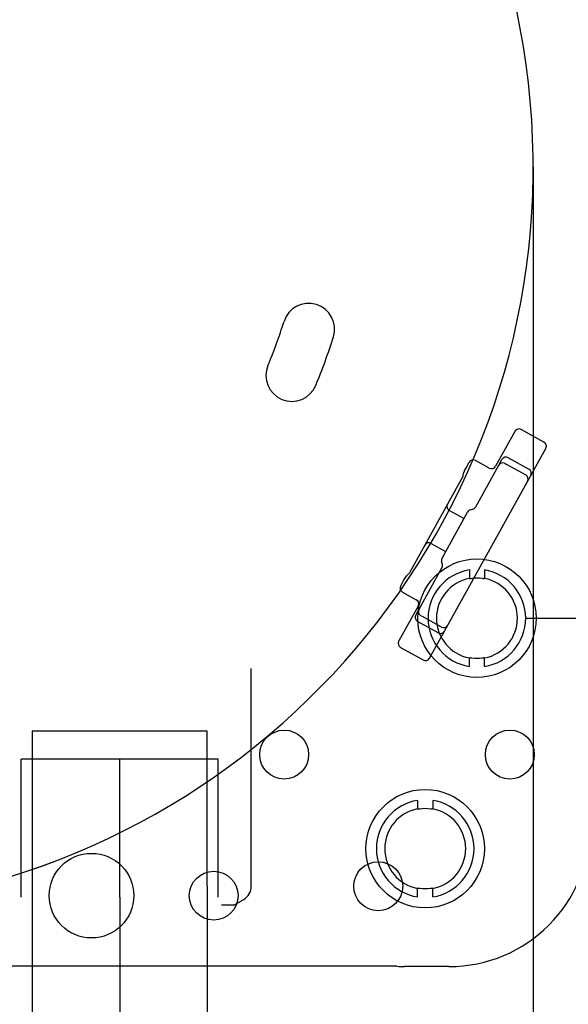
# Model space of a CAD drawing. Units: millimetres. Extents: x 6 to 204, y 5 to 291.
# Drawn here: x 143 to 163, y 105 to 140 of the extents above; entities that cross this region are included whole.
import ezdxf
from ezdxf.enums import TextEntityAlignment as Align
from ezdxf.lldxf.tags import DXFTag

# ---------------------------------------------------------------- set-up
doc = ezdxf.new("R2010")
doc.units = ezdxf.units.MM
for name, color, linetype in [('Default', 7, 'Continuous'), ('Layer1', 7, 'Continuous'), ('Layer3', 7, 'Continuous'), ('Layer51', 7, 'Continuous')]:
    doc.layers.add(name, color=color, linetype=linetype)
doc.styles.add('SEACAD_Arial', font='arial.ttf')
doc.styles.add('SEACAD_Solid_Edge_ANSI1_Symbols', font='semeca1.ttf')
tags = doc.linetypes.add('CENTER2', pattern=[28.575, 19.05, -3.175, 3.175, -3.175]).pattern_tags.tags
tags[10:11] = [DXFTag(74, 4), DXFTag(75, 0), DXFTag(340, '0'), DXFTag(46, 0.0), DXFTag(50, 0.0), DXFTag(44, 0.0), DXFTag(45, 0.0)]
tags[8:9] = [DXFTag(74, 4), DXFTag(75, 0), DXFTag(340, '0'), DXFTag(46, 0.0), DXFTag(50, 0.0), DXFTag(44, 0.0), DXFTag(45, 0.0)]
tags[6:7] = [DXFTag(74, 4), DXFTag(75, 0), DXFTag(340, '0'), DXFTag(46, 0.0), DXFTag(50, 0.0), DXFTag(44, 0.0), DXFTag(45, 0.0)]
tags[4:5] = [DXFTag(74, 4), DXFTag(75, 0), DXFTag(340, '0'), DXFTag(46, 0.0), DXFTag(50, 0.0), DXFTag(44, 0.0), DXFTag(45, 0.0)]
tags = doc.linetypes.add('HIDDEN2', pattern=[4.7625, 3.175, -1.5875]).pattern_tags.tags
tags[6:7] = [DXFTag(74, 4), DXFTag(75, 0), DXFTag(340, '0'), DXFTag(46, 0.0), DXFTag(50, 0.0), DXFTag(44, 0.0), DXFTag(45, 0.0)]
tags[4:5] = [DXFTag(74, 4), DXFTag(75, 0), DXFTag(340, '0'), DXFTag(46, 0.0), DXFTag(50, 0.0), DXFTag(44, 0.0), DXFTag(45, 0.0)]
doc.dimstyles.new('TPI_1_3', dxfattribs={"dimtxt": 6, "dimasz": 6, "dimexe": 3, "dimexo": 0, "dimgap": 1.5, "dimtad": 0, "dimtih": 1, "dimtoh": 1, "dimdec": 0, "dimlfac": 3, "dimtxsty": 'SEACAD_Arial', "dimblk1": '_SE_FILLED', "dimblk2": '_SE_FILLED', "dimsah": 1, "dimcen": 3, "dimadec": 0, "dimazin": 0, "dimtfac": 0.7, "dimtdec": 3, "dimtofl": 0, "dimtmove": 1, "dimatfit": 3, "dimfxl": 1, "dimarcsym": 0})

# ---------------------------------------------------------------- blocks, each defined once
blk = doc.blocks.new('DMBLK91')
at = {"layer": 'Layer3', "linetype": 'Continuous'}
for points in [[(137.847, 84.973), (143.847, 85.973), (137.847, 86.973)], [(156.057, 84.973), (156.057, 86.973), (150.057, 85.973)]]:
    blk.add_hatch(color=7, dxfattribs=at).paths.add_polyline_path(points)
at = {"layer": 'Layer3', "color": 7, "linetype": 'Continuous'}
for p, q in [((143.847, 109.102), (143.847, 82.973)), ((150.057, 109.102), (150.057, 82.973)), ((131.847, 85.973), (143.847, 85.973)), ((150.057, 85.973), (196.831, 85.973))]:
    blk.add_line(p, q, dxfattribs=at)
at = {"layer": 'Layer3', "color": 7, "linetype": 'Continuous', "style": 'SEACAD_Arial'}
for s, p in [('G1/2', (175.271, 93.473)), ('水', (186.514, 84.473))]:
    blk.add_text(s, height=6, dxfattribs=at).set_placement(p, align=Align.TOP_LEFT)
blk = doc.blocks.new('_SE_FILLED')
at = {"color": 0}
blk.add_line((0, 0), (-1, 0), dxfattribs=at)
blk.add_solid([(0, 0), (-1, -0.1665), (-1, 0.1665), (0, 0)], dxfattribs=at)
blk = doc.blocks.new('DMBLK92')
at = {"layer": 'Layer3', "linetype": 'Continuous'}
for points in [[(180.537, 144.602), (179.537, 150.602), (178.537, 144.602)], [(180.537, 124.602), (178.537, 124.602), (179.537, 118.602)]]:
    blk.add_hatch(color=7, dxfattribs=at).paths.add_polyline_path(points)
at = {"layer": 'Layer3', "color": 7, "linetype": 'Continuous'}
for p, q in [((159.619, 150.602), (182.537, 150.602)), ((179.537, 139.702), (179.537, 150.602)), ((179.537, 118.602), (179.537, 129.502)), ((164.987, 118.602), (182.537, 118.602))]:
    blk.add_line(p, q, dxfattribs=at)
at = {"layer": 'Layer3', "color": 7, "linetype": 'Continuous', "style": 'SEACAD_Arial'}
blk.add_text('96', height=6, dxfattribs=at).set_placement((174.841, 137.602), align=Align.TOP_LEFT)
blk = doc.blocks.new('DMBLK95')
at = {"layer": 'Layer3', "linetype": 'Continuous'}
for points in [[(111.952, 55.291), (111.952, 57.291), (105.952, 56.291)], [(158.619, 55.291), (164.619, 56.291), (158.619, 57.291)]]:
    blk.add_hatch(color=7, dxfattribs=at).paths.add_polyline_path(points)
at = {"layer": 'Layer3', "color": 7, "linetype": 'Continuous'}
for p, q in [((105.952, 88.948), (105.952, 53.291)), ((164.619, 80.233), (164.619, 53.291)), ((105.952, 56.291), (126.142, 56.291)), ((144.429, 56.291), (164.619, 56.291))]:
    blk.add_line(p, q, dxfattribs=at)
at = {"layer": 'Layer3', "color": 7, "linetype": 'Continuous', "style": 'SEACAD_Arial'}
blk.add_text('176', height=6, dxfattribs=at).set_placement((128.242, 59.291), align=Align.TOP_LEFT)
blk = doc.blocks.new('DMBLK99')
at = {"layer": 'Layer3', "linetype": 'Continuous'}
for points in [[(117.619, 75.661), (123.619, 76.661), (117.619, 77.661)], [(152.952, 75.661), (152.952, 77.661), (146.952, 76.661)]]:
    blk.add_hatch(color=7, dxfattribs=at).paths.add_polyline_path(points)
at = {"layer": 'Layer3', "color": 7, "linetype": 'Continuous'}
for p, q in [((123.619, 108.715), (123.619, 73.661)), ((146.952, 108.715), (146.952, 73.661)), ((111.619, 76.661), (123.619, 76.661)), ((146.952, 76.661), (158.952, 76.661))]:
    blk.add_line(p, q, dxfattribs=at)
at = {"layer": 'Layer3', "color": 7, "linetype": 'Continuous', "style": 'SEACAD_Arial'}
blk.add_text('70', height=6, dxfattribs=at).set_placement((130.59, 79.661), align=Align.TOP_LEFT)
blk = doc.blocks.new('DMBLK110')
at = {"layer": 'Layer3', "linetype": 'Continuous'}
for points in [[(114.958, 65.693), (114.958, 67.693), (108.958, 66.693)], [(155.613, 65.693), (161.613, 66.693), (155.613, 67.693)]]:
    blk.add_hatch(color=7, dxfattribs=at).paths.add_polyline_path(points)
at = {"layer": 'Layer3', "color": 7, "linetype": 'Continuous'}
for p, q in [((108.958, 128.137), (108.958, 63.693)), ((161.613, 128.137), (161.613, 63.693)), ((122.121, 66.693), (108.958, 66.693)), ((161.613, 66.693), (148.45, 66.693))]:
    blk.add_line(p, q, dxfattribs=at)
for s, style, p in [('O', 'SEACAD_Solid_Edge_ANSI1_Symbols', (124.221, 69.693)), ('158', 'SEACAD_Arial', (132.263, 69.693))]:
    blk.add_text(s, height=6, dxfattribs=dict(at, style=style)).set_placement(p, align=Align.TOP_LEFT)

msp = doc.modelspace()

# ---------------------------------------------------------------- linework, layer by layer
at = {"layer": 'Default', "color": 7, "linetype": 'Continuous'}
for p, q in [((161.993, 124.844), (161.192, 125.289)), ((161.993, 124.844), (161.192, 125.289)), ((160.965, 125.224), (160.28, 123.987)), ((160.965, 125.224), (160.28, 123.987)), ((157.94, 117.188), (162.058, 124.618)), ((157.94, 117.188), (162.058, 124.618)), ((160.422, 124.072), (160.506, 124.224)), ((160.422, 124.072), (160.506, 124.224)), ((160.733, 124.289), (161.461, 123.885)), ((160.733, 124.289), (161.461, 123.885)), ((159.297, 124.046), (159.341, 124.126)), ((159.297, 124.046), (159.341, 124.126)), ((159.297, 124.046), (159.341, 124.126)), ((159.297, 124.046), (159.341, 124.126)), ((159.297, 124.046), (159.297, 124.046)), ((159.297, 124.046), (159.297, 124.046)), ((159.341, 124.126), (159.341, 124.126)), ((159.341, 124.126), (159.341, 124.126)), ((160.053, 123.922), (159.568, 124.191)), ((160.053, 123.922), (159.568, 124.191)), ((159.578, 122.549), (160.393, 124.02)), ((159.578, 122.549), (160.393, 124.02)), ((160.393, 124.02), (160.422, 124.072)), ((160.393, 124.02), (160.422, 124.072)), ((160.619, 124.084), (160.68, 124.051)), ((160.619, 124.084), (160.68, 124.051)), ((160.68, 124.051), (161.348, 123.68)), ((160.68, 124.051), (161.348, 123.68)), ((159.115, 123.62), (158.575, 122.645)), ((159.115, 123.62), (158.575, 122.645)), ((159.115, 123.62), (159.115, 123.62)), ((159.115, 123.62), (159.115, 123.62)), ((159.133, 123.67), (159.154, 123.782)), ((159.133, 123.67), (159.154, 123.782)), ((158.575, 122.645), (157.767, 121.187)), ((158.575, 122.645), (157.767, 121.187)), ((158.382, 120.735), (159.284, 122.364)), ((158.382, 120.735), (159.284, 122.364)), ((159.156, 122.132), (158.64, 122.419)), ((159.156, 122.132), (158.64, 122.419)), ((159.384, 122.443), (159.478, 122.47)), ((159.384, 122.443), (159.478, 122.47)), ((157.767, 121.187), (157.227, 120.213)), ((157.767, 121.187), (157.227, 120.213)), ((157.994, 121.252), (158.51, 120.966)), ((157.994, 121.252), (158.51, 120.966)), ((157.565, 118.918), (158.38, 120.388)), ((157.565, 118.918), (158.38, 120.388)), ((158.394, 120.515), (158.367, 120.608)), ((158.394, 120.515), (158.367, 120.608)), ((157.11, 120.094), (157.194, 120.171)), ((157.11, 120.094), (157.194, 120.171)), ((157.227, 120.213), (157.227, 120.213)), ((157.227, 120.213), (157.227, 120.213)), ((156.917, 119.753), (156.962, 119.833)), ((156.917, 119.753), (156.962, 119.833)), ((156.917, 119.753), (156.962, 119.833)), ((156.917, 119.753), (156.962, 119.833)), ((156.917, 119.753), (156.917, 119.753)), ((156.917, 119.753), (156.917, 119.753)), ((156.962, 119.833), (156.962, 119.833)), ((156.962, 119.833), (156.962, 119.833)), ((156.982, 119.527), (157.467, 119.257)), ((156.982, 119.527), (157.467, 119.257)), ((157.532, 119.031), (156.847, 117.794)), ((157.532, 119.031), (156.847, 117.794)), ((157.452, 118.714), (157.536, 118.865)), ((157.452, 118.714), (157.536, 118.865)), ((157.536, 118.865), (157.565, 118.918)), ((157.536, 118.865), (157.565, 118.918)), ((157.69, 118.658), (157.63, 118.691)), ((157.69, 118.658), (157.63, 118.691)), ((158.359, 118.287), (157.69, 118.658)), ((158.359, 118.287), (157.69, 118.658)), ((158.246, 118.083), (157.517, 118.487)), ((158.246, 118.083), (157.517, 118.487)), ((161.369, 118.602), (164.224, 118.602)), ((156.912, 117.568), (157.714, 117.123)), ((156.912, 117.568), (157.714, 117.123)), ((156.776, 106.269), (113.794, 106.269)), ((156.776, 106.269), (113.794, 106.269)), ((158.619, 106.254), (157.056, 106.254)), ((158.619, 106.254), (157.056, 106.254))]:
    msp.add_line(p, q, dxfattribs=at)
for centre, radius in [((152.785, 113.769), 0.867), ((152.785, 113.769), 0.867), ((160.785, 113.769), 0.867), ((160.785, 113.769), 0.867), ((145.952, 108.769), 1.5), ((145.952, 108.769), 1.5), ((156.119, 109.102), 0.867), ((156.119, 109.102), 0.867), ((150.285, 108.769), 0.867), ((150.285, 108.769), 0.867)]:
    msp.add_circle(centre, radius, dxfattribs=at)
for centre, radius, start, end in [((135.285, 134.602), 26.327, 274.3569, 265.6432), ((135.285, 134.602), 26.327, 274.3568, 265.6432), ((160.652, 124.143), 0.167, 61, 151), ((160.652, 124.143), 0.167, 61, 151), ((160.61, 123.163), 1.582, 146.0774, 157.408), ((160.61, 123.163), 1.582, 146.0774, 157.408), ((159.487, 124.045), 0.167, 61, 151), ((159.487, 124.045), 0.167, 61, 151), ((160.134, 124.068), 0.167, 241, 331), ((160.134, 124.068), 0.167, 241, 331), ((160.539, 123.939), 0.167, 61, 151), ((160.539, 123.939), 0.167, 61, 151), ((161.381, 123.739), 0.167, 331, 61), ((161.381, 123.739), 0.167, 331, 61), ((161.268, 123.535), 0.167, 331, 61), ((161.268, 123.535), 0.167, 331, 61), ((159.432, 122.63), 0.167, 286, 331), ((159.432, 122.63), 0.167, 286, 331), ((159.43, 122.283), 0.167, 106, 151), ((159.43, 122.283), 0.167, 106, 151), ((158.528, 120.654), 0.167, 151, 196), ((158.528, 120.654), 0.167, 151, 196), ((158.234, 120.469), 0.167, 331, 16), ((158.234, 120.469), 0.167, 331, 16), ((158.413, 119.184), 1.59, 144.6205, 155.8941), ((158.413, 119.184), 1.59, 144.6205, 155.8941), ((157.063, 119.672), 0.167, 151, 241), ((157.063, 119.672), 0.167, 151, 241), ((157.387, 119.112), 0.167, 331, 61), ((157.387, 119.112), 0.167, 331, 61), ((157.598, 118.633), 0.167, 151, 241), ((157.598, 118.633), 0.167, 151, 241), ((157.711, 118.837), 0.167, 151, 241), ((157.711, 118.837), 0.167, 151, 241), ((158.439, 118.433), 0.167, 241, 331), ((158.439, 118.433), 0.167, 241, 331), ((158.326, 118.229), 0.167, 241, 331), ((158.326, 118.229), 0.167, 241, 331), ((158.619, 111.269), 5.015, 270, 0), ((158.619, 111.269), 5.015, 270, 0), ((157.056, 108.935), 2.681, 264, 270), ((157.056, 108.935), 2.681, 264, 270)]:
    msp.add_arc(centre, radius, start, end, dxfattribs=at)
at = {"layer": 'Default', "color": 7, "linetype": 'HIDDEN2'}
for centre, radius, start, end in [((153.654, 128.846), 0.917, 342.6, 162.6), ((135.285, 134.602), 18.333, 337.4, 342.6), ((135.285, 134.602), 20.167, 337.4, 342.6), ((153.057, 127.204), 0.917, 157.4, 337.4)]:
    msp.add_arc(centre, radius, start, end, dxfattribs=at)
at = {"layer": 'Default', "color": 7, "linetype": 'Continuous'}
for centre, major_axis, ratio, start_param, end_param in [((161.111, 125.143), (-0.081, -0.146), 0.999543, 3.141593, 4.601037), ((161.111, 125.143), (-0.081, -0.146), 0.999543, 3.141593, 4.601037), ((161.111, 125.143), (-0.081, -0.146), 0.999543, 4.601037, 4.712389), ((161.111, 125.143), (-0.081, -0.146), 0.999543, 4.601037, 4.712389), ((161.913, 124.698), (0.081, 0.146), 0.999543, 4.817631, 6.283185), ((161.913, 124.698), (0.081, 0.146), 0.999543, 4.817631, 6.283185), ((161.913, 124.698), (0.081, 0.146), 0.999543, 4.712389, 4.817631), ((161.913, 124.698), (0.081, 0.146), 0.999543, 4.712389, 4.817631), ((159.487, 124.045), (-0.081, -0.146), 0.999848, 3.141593, 4.712389), ((159.487, 124.045), (-0.081, -0.146), 0.999848, 3.141593, 4.712389), ((159.302, 124.043), (-0.162, -0.292), 0.017455, 4.712389, 4.713274), ((159.302, 124.043), (-0.162, -0.292), 0.017455, 4.712389, 4.713274), ((158.97, 123.701), (0.146, -0.081), 0.998478, 0.000913, 0.32105), ((158.97, 123.701), (0.146, -0.081), 0.998478, 0.000913, 0.32105), ((158.721, 122.564), (-0.146, 0.081), 0.999848, 0, 1.570796), ((158.721, 122.564), (-0.146, 0.081), 0.999848, 0, 1.570796), ((157.913, 121.107), (-0.146, 0.081), 0.999848, 4.712389, 6.283185), ((157.913, 121.107), (-0.146, 0.081), 0.999848, 4.712389, 6.283185), ((157.081, 120.294), (0.146, -0.081), 0.998478, 5.962135, 6.282272), ((157.081, 120.294), (0.146, -0.081), 0.998478, 5.962135, 6.282272), ((157.063, 119.672), (0.081, 0.146), 0.999848, 1.570796, 3.141593), ((157.063, 119.672), (0.081, 0.146), 0.999848, 1.570796, 3.141593), ((156.967, 119.831), (0.162, 0.292), 0.017455, 1.569906, 1.570796), ((156.967, 119.831), (0.162, 0.292), 0.017455, 1.569906, 1.570796), ((156.993, 117.714), (-0.081, -0.146), 0.999543, 4.817631, 6.283185), ((156.993, 117.714), (-0.081, -0.146), 0.999543, 4.817631, 6.283185), ((156.993, 117.714), (-0.081, -0.146), 0.999543, 4.712389, 4.817631), ((156.993, 117.714), (-0.081, -0.146), 0.999543, 4.712389, 4.817631), ((157.794, 117.269), (0.081, 0.146), 0.999543, 3.141593, 4.601037), ((157.794, 117.269), (0.081, 0.146), 0.999543, 3.141593, 4.601037), ((157.794, 117.269), (0.081, 0.146), 0.999543, 4.601037, 4.712389), ((157.794, 117.269), (0.081, 0.146), 0.999543, 4.601037, 4.712389)]:
    msp.add_ellipse(centre, major_axis=major_axis, ratio=ratio, start_param=start_param, end_param=end_param, dxfattribs=at)
at = {"layer": 'Layer1', "color": 7, "linetype": 'HIDDEN2'}
for p, q in [((151.619, 109.1), (151.619, 116.821)), ((151.002, 108.436), (151.352, 108.638)), ((151.002, 108.435), (150.557, 108.435))]:
    msp.add_line(p, q, dxfattribs=at)
for centre, radius, start, end in [((151.085, 109.1), 0.533, 300, 0), ((151.052, 108.349), 0.1, 120, 120.1507)]:
    msp.add_arc(centre, radius, start, end, dxfattribs=at)
at = {"layer": 'Layer3', "color": 7, "linetype": 'Continuous'}
msp.add_line((161.613, 134.602), (161.613, 128.137), dxfattribs=at)
at = {"layer": 'Layer51', "color": 7, "linetype": 'HIDDEN2'}
for p, q in [((159.35, 120.313), (159.35, 120.012)), ((159.35, 120.313), (159.35, 120.012)), ((159.887, 120.313), (159.887, 120.012)), ((159.887, 120.313), (159.887, 120.012)), ((159.35, 120.012), (159.368, 119.997)), ((159.35, 120.012), (159.368, 119.997)), ((159.887, 120.012), (159.869, 119.997)), ((159.887, 120.012), (159.869, 119.997)), ((159.368, 117.207), (159.35, 117.192)), ((159.368, 117.207), (159.35, 117.192)), ((159.35, 116.892), (159.35, 117.192)), ((159.35, 116.892), (159.35, 117.192)), ((159.869, 117.207), (159.887, 117.192)), ((159.869, 117.207), (159.887, 117.192)), ((159.887, 116.892), (159.887, 117.192)), ((159.887, 116.892), (159.887, 117.192)), ((150.057, 114.602), (143.847, 114.602)), ((143.847, 114.602), (143.847, 113.602)), ((150.057, 113.602), (150.057, 114.602)), ((143.459, 108.715), (143.459, 113.602)), ((150.444, 113.602), (143.459, 113.602)), ((143.847, 113.602), (143.847, 109.102)), ((150.057, 109.102), (150.057, 113.602)), ((150.444, 108.715), (150.444, 113.602)), ((157.517, 112.146), (157.517, 111.845)), ((157.517, 112.146), (157.517, 111.845)), ((158.054, 112.146), (158.054, 111.845)), ((158.054, 112.146), (158.054, 111.845)), ((157.517, 111.845), (157.535, 111.83)), ((157.517, 111.845), (157.535, 111.83)), ((158.054, 111.845), (158.036, 111.83)), ((158.054, 111.845), (158.036, 111.83)), ((157.535, 109.041), (157.517, 109.026)), ((157.535, 109.041), (157.517, 109.026)), ((157.517, 108.725), (157.517, 109.026)), ((157.517, 108.725), (157.517, 109.026)), ((158.036, 109.041), (158.054, 109.026)), ((158.036, 109.041), (158.054, 109.026)), ((158.054, 108.725), (158.054, 109.026)), ((158.054, 108.725), (158.054, 109.026))]:
    msp.add_line(p, q, dxfattribs=at)
at = {"layer": 'Layer51', "color": 7, "linetype": 'CENTER2'}
msp.add_line((146.952, 108.715), (146.952, 113.602), dxfattribs=at)
at = {"layer": 'Layer51', "color": 7, "linetype": 'HIDDEN2'}
for centre in [(159.619, 118.602), (159.619, 118.602), (157.785, 110.435), (157.785, 110.435)]:
    msp.add_circle(centre, 2.1, dxfattribs=at)
for centre, radius, start, end in [((159.619, 118.602), 1.731, 98.9253, 261.0747), ((159.619, 118.602), 1.731, 98.9253, 261.0747), ((159.619, 118.602), 1.731, 278.9253, 81.0747), ((159.619, 118.602), 1.731, 278.9253, 81.0747), ((159.619, 118.602), 1.435, 100.7867, 259.2133), ((159.619, 118.602), 1.435, 100.7867, 259.2133), ((160.104, 115.201), 4.852, 97.9334, 98.729), ((160.104, 115.201), 4.852, 97.9334, 98.729), ((159.619, 118.602), 1.417, 82.5408, 97.4592), ((159.619, 118.602), 1.417, 82.5408, 97.4592), ((159.131, 115.19), 4.863, 81.2719, 82.0657), ((159.133, 115.201), 4.852, 81.271, 82.0666), ((159.131, 115.19), 4.863, 81.2719, 82.0657), ((159.133, 115.201), 4.852, 81.271, 82.0666), ((159.619, 118.602), 1.435, 280.7867, 79.2133), ((159.619, 118.602), 1.435, 280.7867, 79.2133), ((160.106, 122.014), 4.863, 261.2719, 262.0657), ((160.106, 122.014), 4.863, 261.2719, 262.0657), ((159.619, 118.602), 1.417, 262.5408, 277.4592), ((159.619, 118.602), 1.417, 262.5408, 277.4592), ((159.133, 122.003), 4.852, 277.9334, 278.729), ((159.131, 122.014), 4.863, 277.9343, 278.7281), ((159.133, 122.003), 4.852, 277.9334, 278.729), ((159.131, 122.014), 4.863, 277.9343, 278.7281), ((157.785, 110.435), 1.731, 98.9253, 261.0747), ((157.785, 110.435), 1.731, 98.9253, 261.0747), ((157.785, 110.435), 1.731, 278.9253, 81.0747), ((157.785, 110.435), 1.731, 278.9253, 81.0747), ((157.785, 110.435), 1.435, 100.7867, 259.2133), ((157.785, 110.435), 1.435, 100.7867, 259.2133), ((158.271, 107.035), 4.852, 97.9334, 98.729), ((158.271, 107.035), 4.852, 97.9334, 98.729), ((157.785, 110.435), 1.417, 82.5408, 97.4592), ((157.785, 110.435), 1.417, 82.5408, 97.4592), ((157.298, 107.024), 4.863, 81.2719, 82.0657), ((157.299, 107.035), 4.852, 81.271, 82.0666), ((157.298, 107.024), 4.863, 81.2719, 82.0657), ((157.299, 107.035), 4.852, 81.271, 82.0666), ((157.785, 110.435), 1.435, 280.7867, 79.2133), ((157.785, 110.435), 1.435, 280.7867, 79.2133), ((158.273, 113.847), 4.863, 261.2719, 262.0657), ((158.273, 113.847), 4.863, 261.2719, 262.0657), ((157.785, 110.435), 1.417, 262.5408, 277.4592), ((157.785, 110.435), 1.417, 262.5408, 277.4592), ((157.299, 113.836), 4.852, 277.9334, 278.729), ((157.298, 113.847), 4.863, 277.9343, 278.7281), ((157.299, 113.836), 4.852, 277.9334, 278.729), ((157.298, 113.847), 4.863, 277.9343, 278.7281)]:
    msp.add_arc(centre, radius, start, end, dxfattribs=at)

# ---------------------------------------------------------------- dimensions: what is measured, and where the dimension line sits
at = {"layer": 'Layer3', "color": 7, "linetype": 'Continuous'}
for base, p1, p2, angle, text, picture, middle in [((179.537, 118.602), (159.619, 118.602), (159.619, 150.602), 90, '\\A1;<>', 'DMBLK92', (179.537, 134.602)), ((143.847, 85.973), (143.847, 109.102), (150.057, 109.102), 0, '\\A1;G1/2 {}\\X水', 'DMBLK91', (173.171, 85.973)), ((123.619, 76.661), (123.619, 108.715), (146.952, 108.715), 0, '\\A1;<>', 'DMBLK99', (135.285, 76.661))]:
    dim = msp.add_linear_dim(base=base, p1=p1, p2=p2, angle=angle, text=text, dimstyle='TPI_1_3', override={"dimtmove": 0}, dxfattribs=at)
    dim.commit()
    dim.dimension.update_dxf_attribs({"geometry": picture, "text_midpoint": middle, "dimtype": 161})
for base, p1, p2, text, picture, middle in [((164.619, 56.291), (105.952, 134.602), (164.619, 92.574), '\\A1;<>', 'DMBLK95', (135.285, 56.291)), ((108.958, 66.693), (161.613, 128.137), (108.958, 128.137), '\\A1;%%C <>', 'DMBLK110', (135.285, 66.693))]:
    dim = msp.add_linear_dim(base=base, p1=p1, p2=p2, text=text, dimstyle='TPI_1_3', override={"dimtmove": 0}, dxfattribs=at)
    dim.commit()
    dim.dimension.update_dxf_attribs({"geometry": picture, "text_midpoint": middle, "dimtype": 160})

doc.saveas('drawing.dxf')
